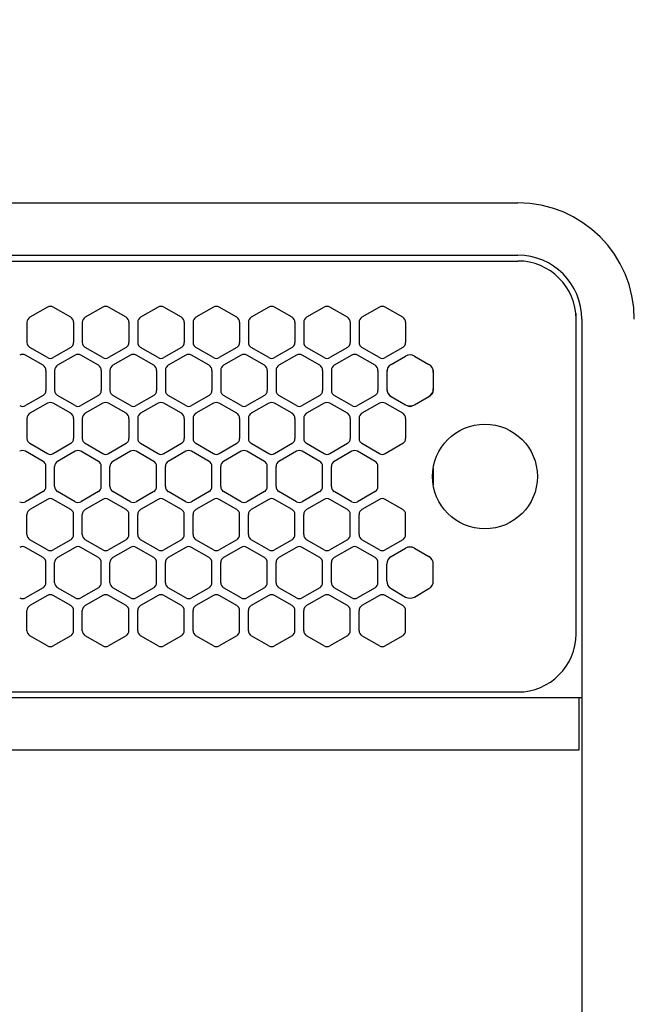
# Model space of a CAD drawing. Extents: x -4482 to 19701, y -3770 to 13767.
# Drawn here: x 15390 to 15495, y 11212 to 11381 of the extents above; entities that cross this region are included whole.
import ezdxf

# ---------------------------------------------------------------- set-up
doc = ezdxf.new("R2010")
doc.units = 0
doc.header["$LTSCALE"] = 100
doc.header["$MEASUREMENT"] = 0
doc.header["$PDMODE"] = 3
doc.linetypes.add('DASHED', pattern=[3, 2, -1])
doc.linetypes.add('PHANTOM', pattern=[2.5, 1.25, -0.25, 0.25, -0.25, 0.25, -0.25])
doc.layers.get('0').update_dxf_attribs({"linetype": 'CONTINUOUS'})
doc.layers.get('Defpoints').update_dxf_attribs({"linetype": 'CONTINUOUS'})
doc.layers.add('DIM', color=1, linetype='CONTINUOUS')
doc.styles.get("Standard").update_dxf_attribs({"font": 'TXT.shx', "width": 0.7, "bigfont": 'BIGFONT.shx'})
doc.dimstyles.get("Standard").update_dxf_attribs({"dimscale": 40, "dimtxt": 2, "dimasz": 1.5, "dimexe": 0.5, "dimexo": 1, "dimgap": 0.8, "dimtad": 1, "dimdec": 1, "dimdsep": 46, "dimtxsty": 'Standard', "dimblk": 'OPEN30', "dimcen": 0, "dimclrd": 1, "dimclre": 1, "dimclrt": 7, "dimadec": 1, "dimazin": 2, "dimtm": 0.5, "dimtfac": 1, "dimtdec": 1, "dimtmove": 1, "dimatfit": 3, "dimldrblk": 'OPEN30', "dimfxl": 0, "dimtolj": 1, "dimlwd": -1, "dimlwe": -1, "dimarcsym": 0})

# ---------------------------------------------------------------- blocks, each defined once
blk = doc.blocks.new('_Open30')
at = {"color": 0, "linetype": 'ByBlock', "lineweight": -2}
for p, q in [((-1, 0.2679), (0, 0)), ((0, 0), (-1, -0.2679)), ((0, 0), (-1, 0))]:
    blk.add_line(p, q, dxfattribs=at)
blk = doc.blocks.new('*D336')
at = {"layer": 'Defpoints', "color": 0}
for p in [(16925, 11950), (14750, 11611.57), (16925, 11320.6)]:
    blk.add_point(p, dxfattribs=at)
at = {"layer": 'DIM', "color": 1}
for p, q in [((14750, 11651.57), (14750, 11970)), ((16925, 11360.6), (16925, 11970)), ((14810, 11950), (16865, 11950))]:
    blk.add_line(p, q, dxfattribs=at)
at = {"layer": 'DIM', "color": 1, "xscale": 60, "yscale": 60, "zscale": 60, "rotation": 180}
blk.add_blockref('_Open30', (14750, 11950), dxfattribs=at)
at = {"layer": 'DIM', "color": 1, "xscale": 60, "yscale": 60, "zscale": 60}
blk.add_blockref('_Open30', (16925, 11950), dxfattribs=at)
at = {"layer": 'DIM', "color": 7, "insert": (15837.5, 12022), "char_height": 80, "attachment_point": 5}
blk.add_mtext('\\A1;2175', dxfattribs=at)
blk = doc.blocks.new('RB31AW13A16R（平面）')
at = {"linetype": 'Continuous'}
for p, q in [((0.25, 505), (275, 505)), ((0.25, 496), (275, 496)), ((5.5, 495), (275, 495)), ((194.25, 487.08), (191.25, 485.35)), ((198.25, 485.35), (195.25, 487.08)), ((203.75, 487.08), (200.75, 485.35)), ((207.75, 485.35), (204.75, 487.08)), ((213.25, 487.08), (210.25, 485.35)), ((217.25, 485.35), (214.25, 487.08)), ((222.75, 487.08), (219.75, 485.35)), ((226.75, 485.35), (223.75, 487.08)), ((232.25, 487.08), (229.25, 485.35)), ((236.25, 485.35), (233.25, 487.08)), ((241.75, 487.08), (238.75, 485.35)), ((245.75, 485.35), (242.75, 487.08)), ((251.25, 487.08), (248.25, 485.35)), ((255.25, 485.35), (252.25, 487.08)), ((285, 485), (285, 486)), ((190.75, 484.48), (190.75, 481.02)), ((198.75, 484.48), (198.75, 481.02)), ((200.25, 484.48), (200.25, 481.02)), ((208.25, 484.48), (208.25, 481.02)), ((209.75, 484.48), (209.75, 481.02)), ((217.75, 484.48), (217.75, 481.02)), ((219.25, 484.48), (219.25, 481.02)), ((227.25, 484.48), (227.25, 481.02)), ((228.75, 484.48), (228.75, 481.02)), ((236.75, 484.48), (236.75, 481.02)), ((238.25, 484.48), (238.25, 481.02)), ((246.25, 484.48), (246.25, 481.02)), ((247.75, 484.48), (247.75, 481.02)), ((255.75, 484.48), (255.75, 481.02)), ((285, 431), (285, 485)), ((285, 431), (285, 485)), ((286, 485), (286, 20)), ((194.25, 478.42), (191.25, 480.15)), ((198.25, 480.15), (195.25, 478.42)), ((203.75, 478.42), (200.75, 480.15)), ((207.75, 480.15), (204.75, 478.42)), ((213.25, 478.42), (210.25, 480.15)), ((217.25, 480.15), (214.25, 478.42)), ((222.75, 478.42), (219.75, 480.15)), ((226.75, 480.15), (223.75, 478.42)), ((232.25, 478.42), (229.25, 480.15)), ((236.25, 480.15), (233.25, 478.42)), ((241.75, 478.42), (238.75, 480.15)), ((245.75, 480.15), (242.75, 478.42)), ((251.25, 478.42), (248.25, 480.15)), ((255.25, 480.15), (252.25, 478.42)), ((193.5, 477.1), (190.5, 478.83)), ((199, 478.83), (196, 477.1)), ((203, 477.1), (200, 478.83)), ((208.5, 478.83), (205.5, 477.1)), ((212.5, 477.1), (209.5, 478.83)), ((218, 478.83), (215, 477.1)), ((222, 477.1), (219, 478.83)), ((227.5, 478.83), (224.5, 477.1)), ((231.5, 477.1), (228.5, 478.83)), ((237, 478.83), (234, 477.1)), ((241, 477.1), (238, 478.83)), ((246.5, 478.83), (243.5, 477.1)), ((250.5, 477.1), (247.5, 478.83)), ((253.25, 477.24), (255.75, 478.69)), ((257.25, 478.69), (259.75, 477.24)), ((194, 476.23), (194, 472.77)), ((195.5, 476.23), (195.5, 472.77)), ((203.5, 476.23), (203.5, 472.77)), ((205, 476.23), (205, 472.77)), ((213, 476.23), (213, 472.77)), ((214.5, 476.23), (214.5, 472.77)), ((222.5, 476.23), (222.5, 472.77)), ((224, 476.23), (224, 472.77)), ((232, 476.23), (232, 472.77)), ((233.5, 476.23), (233.5, 472.77)), ((241.5, 476.23), (241.5, 472.77)), ((243, 476.23), (243, 472.77)), ((251, 476.23), (251, 472.77)), ((252.5, 476.23), (252.5, 475.94)), ((252.5, 475.94), (252.5, 473.06)), ((252.5, 475.94), (252.5, 473.06)), ((260.5, 476.23), (260.5, 475.94)), ((260.5, 475.94), (260.5, 473.06)), ((260.5, 475.94), (260.5, 473.06)), ((193.5, 471.9), (190.5, 470.17)), ((199, 470.17), (196, 471.9)), ((203, 471.9), (200, 470.17)), ((208.5, 470.17), (205.5, 471.9)), ((212.5, 471.9), (209.5, 470.17)), ((218, 470.17), (215, 471.9)), ((222, 471.9), (219, 470.17)), ((227.5, 470.17), (224.5, 471.9)), ((231.5, 471.9), (228.5, 470.17)), ((237, 470.17), (234, 471.9)), ((241, 471.9), (238, 470.17)), ((246.5, 470.17), (243.5, 471.9)), ((250.5, 471.9), (247.5, 470.17)), ((252.5, 473.06), (252.5, 472.77)), ((253, 471.9), (253.25, 471.76)), ((253.25, 471.76), (255.75, 470.31)), ((253.25, 471.76), (255.75, 470.31)), ((257.25, 470.31), (259.75, 471.76)), ((257.25, 470.31), (259.75, 471.76)), ((259.75, 471.76), (260, 471.9)), ((260.5, 473.06), (260.5, 472.77)), ((194.25, 470.58), (191.25, 468.85)), ((198.25, 468.85), (195.25, 470.58)), ((203.75, 470.58), (200.75, 468.85)), ((207.75, 468.85), (204.75, 470.58)), ((213.25, 470.58), (210.25, 468.85)), ((217.25, 468.85), (214.25, 470.58)), ((222.75, 470.58), (219.75, 468.85)), ((226.75, 468.85), (223.75, 470.58)), ((232.25, 470.58), (229.25, 468.85)), ((236.25, 468.85), (233.25, 470.58)), ((241.75, 470.58), (238.75, 468.85)), ((245.75, 468.85), (242.75, 470.58)), ((251.25, 470.58), (248.25, 468.85)), ((255.25, 468.85), (252.25, 470.58)), ((255.75, 470.31), (256, 470.17)), ((257, 470.17), (257.25, 470.31)), ((190.75, 467.98), (190.75, 464.52)), ((198.75, 467.98), (198.75, 464.52)), ((200.25, 467.98), (200.25, 464.52)), ((208.25, 467.98), (208.25, 464.52)), ((209.75, 467.98), (209.75, 464.52)), ((217.75, 467.98), (217.75, 464.52)), ((219.25, 467.98), (219.25, 464.52)), ((227.25, 467.98), (227.25, 464.52)), ((228.75, 467.98), (228.75, 464.52)), ((236.75, 467.98), (236.75, 464.52)), ((238.25, 467.98), (238.25, 464.52)), ((246.25, 467.98), (246.25, 464.52)), ((247.75, 467.98), (247.75, 464.52)), ((255.75, 467.98), (255.75, 464.52)), ((194.25, 461.92), (191.25, 463.65)), ((198.25, 463.65), (195.25, 461.92)), ((203.75, 461.92), (200.75, 463.65)), ((207.75, 463.65), (204.75, 461.92)), ((213.25, 461.92), (210.25, 463.65)), ((217.25, 463.65), (214.25, 461.92)), ((222.75, 461.92), (219.75, 463.65)), ((226.75, 463.65), (223.75, 461.92)), ((232.25, 461.92), (229.25, 463.65)), ((236.25, 463.65), (233.25, 461.92)), ((241.75, 461.92), (238.75, 463.65)), ((245.75, 463.65), (242.75, 461.92)), ((251.25, 461.92), (248.25, 463.65)), ((255.25, 463.65), (252.25, 461.92)), ((193.5, 460.6), (190.5, 462.33)), ((199, 462.33), (196, 460.6)), ((203, 460.6), (200, 462.33)), ((208.5, 462.33), (205.5, 460.6)), ((212.5, 460.6), (209.5, 462.33)), ((218, 462.33), (215, 460.6)), ((222, 460.6), (219, 462.33)), ((227.5, 462.33), (224.5, 460.6)), ((231.5, 460.6), (228.5, 462.33)), ((237, 462.33), (234, 460.6)), ((241, 460.6), (238, 462.33)), ((246.5, 462.33), (243.5, 460.6)), ((250.5, 460.6), (247.5, 462.33)), ((194, 456.27), (194, 459.73)), ((195.5, 456.27), (195.5, 459.73)), ((203.5, 456.27), (203.5, 459.73)), ((205, 456.27), (205, 459.73)), ((213, 456.27), (213, 459.73)), ((214.5, 456.27), (214.5, 459.73)), ((222.5, 456.27), (222.5, 459.73)), ((224, 456.27), (224, 459.73)), ((232, 456.27), (232, 459.73)), ((233.5, 456.27), (233.5, 459.73)), ((241.5, 456.27), (241.5, 459.73)), ((243, 456.27), (243, 459.73)), ((251, 456.27), (251, 459.73)), ((193.5, 455.4), (190.5, 453.67)), ((199, 453.67), (196, 455.4)), ((203, 455.4), (200, 453.67)), ((208.5, 453.67), (205.5, 455.4)), ((212.5, 455.4), (209.5, 453.67)), ((218, 453.67), (215, 455.4)), ((222, 455.4), (219, 453.67)), ((227.5, 453.67), (224.5, 455.4)), ((231.5, 455.4), (228.5, 453.67)), ((237, 453.67), (234, 455.4)), ((241, 455.4), (238, 453.67)), ((246.5, 453.67), (243.5, 455.4)), ((250.5, 455.4), (247.5, 453.67)), ((194.25, 454.08), (191.25, 452.35)), ((198.25, 452.35), (195.25, 454.08)), ((203.75, 454.08), (200.75, 452.35)), ((207.75, 452.35), (204.75, 454.08)), ((213.25, 454.08), (210.25, 452.35)), ((217.25, 452.35), (214.25, 454.08)), ((222.75, 454.08), (219.75, 452.35)), ((226.75, 452.35), (223.75, 454.08)), ((232.25, 454.08), (229.25, 452.35)), ((236.25, 452.35), (233.25, 454.08)), ((241.75, 454.08), (238.75, 452.35)), ((245.75, 452.35), (242.75, 454.08)), ((251.25, 454.08), (248.25, 452.35)), ((255.25, 452.35), (252.25, 454.08)), ((190.75, 448.02), (190.75, 451.48)), ((198.75, 448.02), (198.75, 451.48)), ((200.25, 448.02), (200.25, 451.48)), ((208.25, 448.02), (208.25, 451.48)), ((209.75, 448.02), (209.75, 451.48)), ((217.75, 448.02), (217.75, 451.48)), ((219.25, 448.02), (219.25, 451.48)), ((227.25, 448.02), (227.25, 451.48)), ((228.75, 448.02), (228.75, 451.48)), ((236.75, 448.02), (236.75, 451.48)), ((238.25, 448.02), (238.25, 451.48)), ((246.25, 448.02), (246.25, 451.48)), ((247.75, 448.02), (247.75, 451.48)), ((255.75, 448.02), (255.75, 451.48)), ((194.25, 445.42), (191.25, 447.15)), ((198.25, 447.15), (195.25, 445.42)), ((203.75, 445.42), (200.75, 447.15)), ((207.75, 447.15), (204.75, 445.42)), ((213.25, 445.42), (210.25, 447.15)), ((217.25, 447.15), (214.25, 445.42)), ((222.75, 445.42), (219.75, 447.15)), ((226.75, 447.15), (223.75, 445.42)), ((232.25, 445.42), (229.25, 447.15)), ((236.25, 447.15), (233.25, 445.42)), ((241.75, 445.42), (238.75, 447.15)), ((245.75, 447.15), (242.75, 445.42)), ((251.25, 445.42), (248.25, 447.15)), ((255.25, 447.15), (252.25, 445.42)), ((193.5, 444.1), (190.5, 445.83)), ((199, 445.83), (196, 444.1)), ((203, 444.1), (200, 445.83)), ((208.5, 445.83), (205.5, 444.1)), ((212.5, 444.1), (209.5, 445.83)), ((218, 445.83), (215, 444.1)), ((222, 444.1), (219, 445.83)), ((227.5, 445.83), (224.5, 444.1)), ((231.5, 444.1), (228.5, 445.83)), ((237, 445.83), (234, 444.1)), ((241, 444.1), (238, 445.83)), ((246.5, 445.83), (243.5, 444.1)), ((250.5, 444.1), (247.5, 445.83)), ((253.25, 444.24), (255.75, 445.69)), ((257.25, 445.69), (259.75, 444.24)), ((194, 439.77), (194, 443.23)), ((195.5, 439.77), (195.5, 443.23)), ((203.5, 439.77), (203.5, 443.23)), ((205, 439.77), (205, 443.23)), ((213, 439.77), (213, 443.23)), ((214.5, 439.77), (214.5, 443.23)), ((222.5, 439.77), (222.5, 443.23)), ((224, 439.77), (224, 443.23)), ((232, 439.77), (232, 443.23)), ((233.5, 439.77), (233.5, 443.23)), ((241.5, 439.77), (241.5, 443.23)), ((243, 439.77), (243, 443.23)), ((251, 439.77), (251, 443.23)), ((252.5, 440.06), (252.5, 442.94)), ((260.5, 440.06), (260.5, 442.94)), ((193.5, 438.9), (190.5, 437.17)), ((199, 437.17), (196, 438.9)), ((203, 438.9), (200, 437.17)), ((208.5, 437.17), (205.5, 438.9)), ((212.5, 438.9), (209.5, 437.17)), ((218, 437.17), (215, 438.9)), ((222, 438.9), (219, 437.17)), ((227.5, 437.17), (224.5, 438.9)), ((231.5, 438.9), (228.5, 437.17)), ((237, 437.17), (234, 438.9)), ((241, 438.9), (238, 437.17)), ((246.5, 437.17), (243.5, 438.9)), ((250.5, 438.9), (247.5, 437.17)), ((253.25, 438.76), (255.75, 437.31)), ((257.25, 437.31), (259.75, 438.76)), ((194.25, 437.58), (191.25, 435.85)), ((198.25, 435.85), (195.25, 437.58)), ((203.75, 437.58), (200.75, 435.85)), ((207.75, 435.85), (204.75, 437.58)), ((213.25, 437.58), (210.25, 435.85)), ((217.25, 435.85), (214.25, 437.58)), ((222.75, 437.58), (219.75, 435.85)), ((226.75, 435.85), (223.75, 437.58)), ((232.25, 437.58), (229.25, 435.85)), ((236.25, 435.85), (233.25, 437.58)), ((241.75, 437.58), (238.75, 435.85)), ((245.75, 435.85), (242.75, 437.58)), ((251.25, 437.58), (248.25, 435.85)), ((255.25, 435.85), (252.25, 437.58)), ((190.75, 431.52), (190.75, 434.98)), ((198.75, 431.52), (198.75, 434.98)), ((200.25, 431.52), (200.25, 434.98)), ((208.25, 431.52), (208.25, 434.98)), ((209.75, 431.52), (209.75, 434.98)), ((217.75, 431.52), (217.75, 434.98)), ((219.25, 431.52), (219.25, 434.98)), ((227.25, 431.52), (227.25, 434.98)), ((228.75, 431.52), (228.75, 434.98)), ((236.75, 431.52), (236.75, 434.98)), ((238.25, 431.52), (238.25, 434.98)), ((246.25, 431.52), (246.25, 434.98)), ((247.75, 431.52), (247.75, 434.98)), ((255.75, 431.52), (255.75, 434.98)), ((194.25, 428.92), (191.25, 430.65)), ((198.25, 430.65), (195.25, 428.92)), ((203.75, 428.92), (200.75, 430.65)), ((207.75, 430.65), (204.75, 428.92)), ((213.25, 428.92), (210.25, 430.65)), ((217.25, 430.65), (214.25, 428.92)), ((222.75, 428.92), (219.75, 430.65)), ((226.75, 430.65), (223.75, 428.92)), ((232.25, 428.92), (229.25, 430.65)), ((236.25, 430.65), (233.25, 428.92)), ((241.75, 428.92), (238.75, 430.65)), ((245.75, 430.65), (242.75, 428.92)), ((251.25, 428.92), (248.25, 430.65)), ((255.25, 430.65), (252.25, 428.92)), ((5.5, 421), (275, 421)), ((286, 420), (0, 420)), ((285.5, 420), (285.5, 411)), ((285.5, 411), (0, 411))]:
    blk.add_line(p, q, dxfattribs=at)
at = {"linetype": 'DASHED'}
for p, q in [((5.5, 495), (275, 495)), ((5.5, 421), (275, 421))]:
    blk.add_line(p, q, dxfattribs=at)
at = {"linetype": 'PHANTOM'}
for p, q in [((257.11, 470.23), (257.11, 470.24)), ((260.5, 459.44), (260.5, 456.56))]:
    blk.add_line(p, q, dxfattribs=at)
at = {"linetype": 'Continuous'}
blk.add_circle((269.36, 458), 9, dxfattribs=at)
for centre, radius, start, end in [((275, 485), 20, 0, 90), ((275, 485), 11, 0, 90), ((275, 485), 10, 0, 90), ((194.75, 486.21), 1, 60, 120), ((204.25, 486.21), 1, 60, 120), ((213.75, 486.21), 1, 60, 120), ((223.25, 486.21), 1, 60, 120), ((232.75, 486.21), 1, 60, 120), ((242.25, 486.21), 1, 60, 120), ((251.75, 486.21), 1, 60, 120), ((191.75, 484.48), 1, 120, 180), ((197.75, 484.48), 1, 0, 60), ((201.25, 484.48), 1, 120, 180), ((207.25, 484.48), 1, 0, 60), ((210.75, 484.48), 1, 120, 180), ((216.75, 484.48), 1, 0, 60), ((220.25, 484.48), 1, 120, 180), ((226.25, 484.48), 1, 0, 60), ((229.75, 484.48), 1, 120, 180), ((235.75, 484.48), 1, 0, 60), ((239.25, 484.48), 1, 120, 180), ((245.25, 484.48), 1, 0, 60), ((248.75, 484.48), 1, 120, 180), ((254.75, 484.48), 1, 0, 60), ((191.75, 481.02), 1, 180, 240), ((197.75, 481.02), 1, 300, 0), ((201.25, 481.02), 1, 180, 240), ((207.25, 481.02), 1, 300, 0), ((210.75, 481.02), 1, 180, 240), ((216.75, 481.02), 1, 300, 0), ((220.25, 481.02), 1, 180, 240), ((226.25, 481.02), 1, 300, 0), ((229.75, 481.02), 1, 180, 240), ((235.75, 481.02), 1, 300, 0), ((239.25, 481.02), 1, 180, 240), ((245.25, 481.02), 1, 300, 0), ((248.75, 481.02), 1, 180, 240), ((254.75, 481.02), 1, 300, 0), ((190, 477.96), 1, 60, 120), ((199.5, 477.96), 1, 60, 120), ((209, 477.96), 1, 60, 120), ((218.5, 477.96), 1, 60, 120), ((228, 477.96), 1, 60, 120), ((237.5, 477.96), 1, 60, 120), ((247, 477.96), 1, 60, 120), ((256.5, 477.39), 1.5, 60, 120), ((193, 476.23), 1, 0, 60), ((194.75, 479.29), 1, 240, 300), ((196.5, 476.23), 1, 120, 180), ((202.5, 476.23), 1, 0, 60), ((204.25, 479.29), 1, 240, 300), ((206, 476.23), 1, 120, 180), ((212, 476.23), 1, 0, 60), ((213.75, 479.29), 1, 240, 300), ((215.5, 476.23), 1, 120, 180), ((221.5, 476.23), 1, 0, 60), ((223.25, 479.29), 1, 240, 300), ((225, 476.23), 1, 120, 180), ((231, 476.23), 1, 0, 60), ((232.75, 479.29), 1, 240, 300), ((234.5, 476.23), 1, 120, 180), ((240.5, 476.23), 1, 0, 60), ((242.25, 479.29), 1, 240, 300), ((244, 476.23), 1, 120, 180), ((250, 476.23), 1, 0, 60), ((251.75, 479.29), 1, 240, 300), ((254, 475.94), 1.5, 120, 180), ((259, 475.94), 1.5, 0, 60), ((193, 472.77), 1, 300, 0), ((196.5, 472.77), 1, 180, 240), ((202.5, 472.77), 1, 300, 0), ((206, 472.77), 1, 180, 240), ((212, 472.77), 1, 300, 0), ((215.5, 472.77), 1, 180, 240), ((221.5, 472.77), 1, 300, 0), ((225, 472.77), 1, 180, 240), ((231, 472.77), 1, 300, 0), ((234.5, 472.77), 1, 180, 240), ((240.5, 472.77), 1, 300, 0), ((244, 472.77), 1, 180, 240), ((250, 472.77), 1, 300, 0), ((254, 473.06), 1.5, 180, 240), ((259, 473.06), 1.5, 300, 0), ((259.5, 472.77), 1, 300, 0), ((190, 471.04), 1, 240, 300), ((194.75, 469.71), 1, 60, 120), ((199.5, 471.04), 1, 240, 300), ((204.25, 469.71), 1, 60, 120), ((209, 471.04), 1, 240, 300), ((213.75, 469.71), 1, 60, 120), ((218.5, 471.04), 1, 240, 300), ((223.25, 469.71), 1, 60, 120), ((228, 471.04), 1, 240, 300), ((232.75, 469.71), 1, 60, 120), ((237.5, 471.04), 1, 240, 300), ((242.25, 469.71), 1, 60, 120), ((247, 471.04), 1, 240, 300), ((251.75, 469.71), 1, 60, 120), ((256.5, 471.61), 1.5, 240, 300), ((256.5, 471.04), 1, 240, 300), ((191.75, 467.98), 1, 120, 180), ((197.75, 467.98), 1, 0, 60), ((201.25, 467.98), 1, 120, 180), ((207.25, 467.98), 1, 0, 60), ((210.75, 467.98), 1, 120, 180), ((216.75, 467.98), 1, 0, 60), ((220.25, 467.98), 1, 120, 180), ((226.25, 467.98), 1, 0, 60), ((229.75, 467.98), 1, 120, 180), ((235.75, 467.98), 1, 0, 60), ((239.25, 467.98), 1, 120, 180), ((245.25, 467.98), 1, 0, 60), ((248.75, 467.98), 1, 120, 180), ((254.75, 467.98), 1, 0, 60), ((191.75, 464.52), 1, 180, 240), ((197.75, 464.52), 1, 300, 0), ((201.25, 464.52), 1, 180, 240), ((207.25, 464.52), 1, 300, 0), ((210.75, 464.52), 1, 180, 240), ((216.75, 464.52), 1, 300, 0), ((220.25, 464.52), 1, 180, 240), ((226.25, 464.52), 1, 300, 0), ((229.75, 464.52), 1, 180, 240), ((235.75, 464.52), 1, 300, 0), ((239.25, 464.52), 1, 180, 240), ((245.25, 464.52), 1, 300, 0), ((248.75, 464.52), 1, 180, 240), ((254.75, 464.52), 1, 300, 0), ((190, 461.46), 1, 60, 120), ((194.75, 462.79), 1, 240, 300), ((199.5, 461.46), 1, 60, 120), ((204.25, 462.79), 1, 240, 300), ((209, 461.46), 1, 60, 120), ((213.75, 462.79), 1, 240, 300), ((218.5, 461.46), 1, 60, 120), ((223.25, 462.79), 1, 240, 300), ((228, 461.46), 1, 60, 120), ((232.75, 462.79), 1, 240, 300), ((237.5, 461.46), 1, 60, 120), ((242.25, 462.79), 1, 240, 300), ((247, 461.46), 1, 60, 120), ((251.75, 462.79), 1, 240, 300), ((193, 459.73), 1, 0, 60), ((196.5, 459.73), 1, 120, 180), ((202.5, 459.73), 1, 0, 60), ((206, 459.73), 1, 120, 180), ((212, 459.73), 1, 0, 60), ((215.5, 459.73), 1, 120, 180), ((221.5, 459.73), 1, 0, 60), ((225, 459.73), 1, 120, 180), ((231, 459.73), 1, 0, 60), ((234.5, 459.73), 1, 120, 180), ((240.5, 459.73), 1, 0, 60), ((244, 459.73), 1, 120, 180), ((250, 459.73), 1, 0, 60), ((193, 456.27), 1, 300, 0), ((196.5, 456.27), 1, 180, 240), ((202.5, 456.27), 1, 300, 0), ((206, 456.27), 1, 180, 240), ((212, 456.27), 1, 300, 0), ((215.5, 456.27), 1, 180, 240), ((221.5, 456.27), 1, 300, 0), ((225, 456.27), 1, 180, 240), ((231, 456.27), 1, 300, 0), ((234.5, 456.27), 1, 180, 240), ((240.5, 456.27), 1, 300, 0), ((244, 456.27), 1, 180, 240), ((250, 456.27), 1, 300, 0), ((190, 454.54), 1, 240, 300), ((194.75, 453.21), 1, 60, 120), ((199.5, 454.54), 1, 240, 300), ((204.25, 453.21), 1, 60, 120), ((209, 454.54), 1, 240, 300), ((213.75, 453.21), 1, 60, 120), ((218.5, 454.54), 1, 240, 300), ((223.25, 453.21), 1, 60, 120), ((228, 454.54), 1, 240, 300), ((232.75, 453.21), 1, 60, 120), ((237.5, 454.54), 1, 240, 300), ((242.25, 453.21), 1, 60, 120), ((247, 454.54), 1, 240, 300), ((251.75, 453.21), 1, 60, 120), ((191.75, 451.48), 1, 120, 180), ((197.75, 451.48), 1, 0, 60), ((201.25, 451.48), 1, 120, 180), ((207.25, 451.48), 1, 0, 60), ((210.75, 451.48), 1, 120, 180), ((216.75, 451.48), 1, 0, 60), ((220.25, 451.48), 1, 120, 180), ((226.25, 451.48), 1, 0, 60), ((229.75, 451.48), 1, 120, 180), ((235.75, 451.48), 1, 0, 60), ((239.25, 451.48), 1, 120, 180), ((245.25, 451.48), 1, 0, 60), ((248.75, 451.48), 1, 120, 180), ((254.75, 451.48), 1, 0, 60), ((191.75, 448.02), 1, 180, 240), ((197.75, 448.02), 1, 300, 0), ((201.25, 448.02), 1, 180, 240), ((207.25, 448.02), 1, 300, 0), ((210.75, 448.02), 1, 180, 240), ((216.75, 448.02), 1, 300, 0), ((220.25, 448.02), 1, 180, 240), ((226.25, 448.02), 1, 300, 0), ((229.75, 448.02), 1, 180, 240), ((235.75, 448.02), 1, 300, 0), ((239.25, 448.02), 1, 180, 240), ((245.25, 448.02), 1, 300, 0), ((248.75, 448.02), 1, 180, 240), ((254.75, 448.02), 1, 300, 0), ((190, 444.96), 1, 60, 120), ((194.75, 446.29), 1, 240, 300), ((199.5, 444.96), 1, 60, 120), ((204.25, 446.29), 1, 240, 300), ((209, 444.96), 1, 60, 120), ((213.75, 446.29), 1, 240, 300), ((218.5, 444.96), 1, 60, 120), ((223.25, 446.29), 1, 240, 300), ((228, 444.96), 1, 60, 120), ((232.75, 446.29), 1, 240, 300), ((237.5, 444.96), 1, 60, 120), ((242.25, 446.29), 1, 240, 300), ((247, 444.96), 1, 60, 120), ((251.75, 446.29), 1, 240, 300), ((256.5, 444.39), 1.5, 60, 120), ((193, 443.23), 1, 0, 60), ((196.5, 443.23), 1, 120, 180), ((202.5, 443.23), 1, 0, 60), ((206, 443.23), 1, 120, 180), ((212, 443.23), 1, 0, 60), ((215.5, 443.23), 1, 120, 180), ((221.5, 443.23), 1, 0, 60), ((225, 443.23), 1, 120, 180), ((231, 443.23), 1, 0, 60), ((234.5, 443.23), 1, 120, 180), ((240.5, 443.23), 1, 0, 60), ((244, 443.23), 1, 120, 180), ((250, 443.23), 1, 0, 60), ((254, 442.94), 1.5, 120, 180), ((259, 442.94), 1.5, 0, 60), ((193, 439.77), 1, 300, 0), ((196.5, 439.77), 1, 180, 240), ((202.5, 439.77), 1, 300, 0), ((206, 439.77), 1, 180, 240), ((212, 439.77), 1, 300, 0), ((215.5, 439.77), 1, 180, 240), ((221.5, 439.77), 1, 300, 0), ((225, 439.77), 1, 180, 240), ((231, 439.77), 1, 300, 0), ((234.5, 439.77), 1, 180, 240), ((240.5, 439.77), 1, 300, 0), ((244, 439.77), 1, 180, 240), ((250, 439.77), 1, 300, 0), ((254, 440.06), 1.5, 180, 240), ((259, 440.06), 1.5, 300, 0), ((190, 438.04), 1, 240, 300), ((194.75, 436.71), 1, 60, 120), ((199.5, 438.04), 1, 240, 300), ((204.25, 436.71), 1, 60, 120), ((209, 438.04), 1, 240, 300), ((213.75, 436.71), 1, 60, 120), ((218.5, 438.04), 1, 240, 300), ((223.25, 436.71), 1, 60, 120), ((228, 438.04), 1, 240, 300), ((232.75, 436.71), 1, 60, 120), ((237.5, 438.04), 1, 240, 300), ((242.25, 436.71), 1, 60, 120), ((247, 438.04), 1, 240, 300), ((251.75, 436.71), 1, 60, 120), ((256.5, 438.61), 1.5, 240, 300), ((191.75, 434.98), 1, 120, 180), ((197.75, 434.98), 1, 0, 60), ((201.25, 434.98), 1, 120, 180), ((207.25, 434.98), 1, 0, 60), ((210.75, 434.98), 1, 120, 180), ((216.75, 434.98), 1, 0, 60), ((220.25, 434.98), 1, 120, 180), ((226.25, 434.98), 1, 0, 60), ((229.75, 434.98), 1, 120, 180), ((235.75, 434.98), 1, 0, 60), ((239.25, 434.98), 1, 120, 180), ((245.25, 434.98), 1, 0, 60), ((248.75, 434.98), 1, 120, 180), ((254.75, 434.98), 1, 0, 60), ((191.75, 431.52), 1, 180, 240), ((197.75, 431.52), 1, 300, 0), ((201.25, 431.52), 1, 180, 240), ((207.25, 431.52), 1, 300, 0), ((210.75, 431.52), 1, 180, 240), ((216.75, 431.52), 1, 300, 0), ((220.25, 431.52), 1, 180, 240), ((226.25, 431.52), 1, 300, 0), ((229.75, 431.52), 1, 180, 240), ((235.75, 431.52), 1, 300, 0), ((239.25, 431.52), 1, 180, 240), ((245.25, 431.52), 1, 300, 0), ((248.75, 431.52), 1, 180, 240), ((254.75, 431.52), 1, 300, 0), ((275, 431), 10, 270, 0), ((194.75, 429.79), 1, 240, 300), ((204.25, 429.79), 1, 240, 300), ((213.75, 429.79), 1, 240, 300), ((223.25, 429.79), 1, 240, 300), ((232.75, 429.79), 1, 240, 300), ((242.25, 429.79), 1, 240, 300), ((251.75, 429.79), 1, 240, 300)]:
    blk.add_arc(centre, radius, start, end, dxfattribs=at)
at = {"linetype": 'PHANTOM'}
for centre, start, end in [((259, 459.44), 0, 4.6432), ((259, 456.56), 355.3568, 0)]:
    blk.add_arc(centre, 1.5, start, end, dxfattribs=at)

msp = doc.modelspace()

# ---------------------------------------------------------------- block references
msp.add_blockref('RB31AW13A16R（平面）', (15200, 10844.5))

# ---------------------------------------------------------------- dimensions: what is measured, and where the dimension line sits
at = {"layer": 'DIM'}
dim = msp.add_linear_dim(base=(16925, 11950), p1=(14750, 11611.57), p2=(16925, 11320.6), dimstyle='Standard', dxfattribs=at)
dim.commit()
dim.dimension.update_dxf_attribs({"geometry": '*D336', "text_midpoint": (15837.5, 12022)})

doc.saveas('drawing.dxf')
